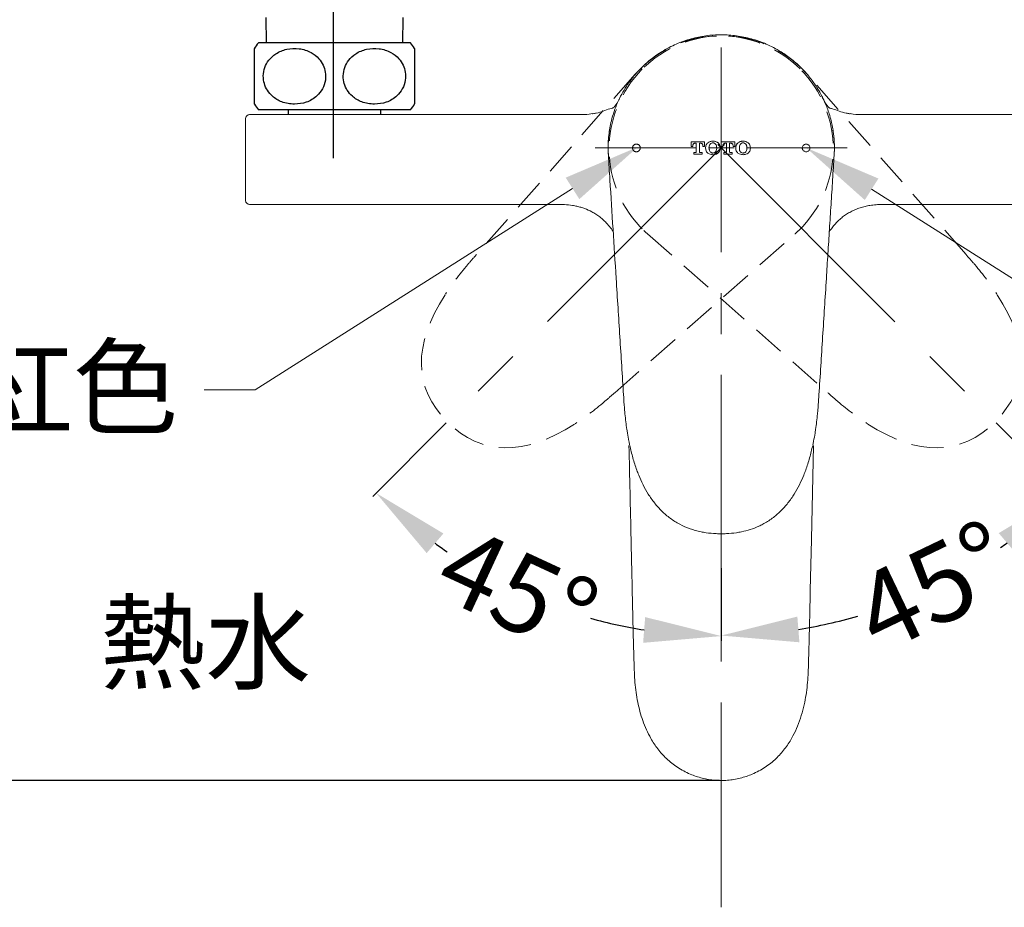
# Model space of a CAD drawing. Units: millimetres. Extents: x 0 to 1311, y 0 to 711.
# Drawn here: x 29 to 67, y 210 to 244 of the extents above; entities that cross this region are included whole.
import ezdxf
from ezdxf import colors
from ezdxf.entities.mleader import LeaderData, LeaderLine
from ezdxf.math import Vec2, Vec3

# ---------------------------------------------------------------- set-up
doc = ezdxf.new("R2010")
doc.units = ezdxf.units.MM
doc.header["$PDMODE"] = 3
for name, pattern in [('CENTER', [50.8, 31.75, -6.35, 6.35, -6.35]), ('CENTERX2', [20.32, 12.7, -2.54, 2.54, -2.54]), ('HIDDEN', [0.375, 0.25, -0.125])]:
    doc.linetypes.add(name, pattern=pattern)
for name, color, linetype, lineweight in [('アノテーション', 250, 'Continuous', 20), ('中心線', 2, 'CENTER', 9), ('標註線', 3, 'Continuous', 15), ('繪圖線', 7, 'Continuous', 20)]:
    doc.layers.add(name, color=color, linetype=linetype, lineweight=lineweight)
doc.styles.get("Standard").update_dxf_attribs({"font": 'Microsoft JhengHei.ttf'})
doc.dimstyles.get("Standard").update_dxf_attribs({"dimtxt": 3, "dimasz": 3, "dimexe": 0.18, "dimexo": 0.0625, "dimgap": 0.09, "dimtad": 0, "dimtoh": 1, "dimdec": 0, "dimlfac": 5, "dimzin": 0, "dimdsep": 46, "dimtxsty": 'Standard', "dimcen": 1, "dimclrd": 256, "dimclre": 256, "dimclrt": 2, "dimadec": 0, "dimazin": 0, "dimtfac": 1, "dimtdec": 0, "dimtofl": 0, "dimtmove": 0, "dimatfit": 3, "dimfxl": 0, "dimtolj": 1, "dimtzin": 0, "dimarcsym": 0})

# ---------------------------------------------------------------- blocks, each defined once
blk = doc.blocks.new('*D57')
at = {"layer": 'Defpoints', "color": 0}
for p in [(56.272, 244.028), (56.272, 239.141), (45.652, 228.522), (56.272, 222.909), (51.374, 220.861)]:
    blk.add_point(p, dxfattribs=at)
at = {"layer": '標註線', "lineweight": -2}
for p, q in [((45.608, 228.478), (42.763, 225.632)), ((56.272, 222.847), (56.272, 220.037))]:
    blk.add_line(p, q, dxfattribs=at)
for start, end in [(234.0922, 235.8147), (254.4724, 260.9078)]:
    blk.add_arc((56.272, 239.141), 18.925, start, end, dxfattribs=at)
at = {"layer": '標註線'}
for points in [[(44.848, 223.433), (45.497, 224.194), (42.89, 225.76)], [(53.321, 220.953), (53.242, 219.956), (56.272, 220.217)]]:
    blk.add_solid(points, dxfattribs=at)
at = {"layer": '標註線', "color": 2, "insert": (46.256, 224.605), "char_height": 3, "attachment_point": 1, "rotation": 335.1435}
blk.add_mtext('\\A1;45°', dxfattribs=at)
blk = doc.blocks.new('*D58')
at = {"layer": 'Defpoints', "color": 0}
for p in [(56.272, 244.028), (56.272, 239.141), (66.891, 228.522), (56.272, 222.909), (61.165, 220.881)]:
    blk.add_point(p, dxfattribs=at)
at = {"layer": '標註線', "lineweight": -2}
for p, q in [((66.935, 228.478), (69.767, 225.647)), ((56.272, 222.847), (56.272, 220.057))]:
    blk.add_line(p, q, dxfattribs=at)
for start, end in [(304.9606, 305.8981), (279.1019, 286.2829)]:
    blk.add_arc((56.272, 239.141), 18.905, start, end, dxfattribs=at)
at = {"layer": '標註線'}
for points in [[(67.032, 224.208), (67.681, 223.447), (69.639, 225.774)], [(59.302, 219.976), (59.223, 220.973), (56.272, 220.237)]]:
    blk.add_solid(points, dxfattribs=at)
at = {"layer": '標註線', "color": 2, "insert": (61.102, 222.183), "char_height": 3, "attachment_point": 1, "rotation": 25.6217}
blk.add_mtext('\\A1;45°', dxfattribs=at)
blk = doc.blocks.new('*D61')
at = {"layer": 'Defpoints', "color": 0}
for p in [(24.003, 253.558), (28.778, 253.558), (56.272, 214.616)]:
    blk.add_point(p, dxfattribs=at)
at = {"layer": '標註線', "lineweight": -2}
for p, q in [((28.715, 253.558), (23.823, 253.558)), ((24.003, 250.558), (24.003, 237.306)), ((24.003, 217.616), (24.003, 230.868)), ((56.209, 214.616), (23.823, 214.616))]:
    blk.add_line(p, q, dxfattribs=at)
at = {"layer": '標註線'}
for points in [[(23.503, 250.558), (24.503, 250.558), (24.003, 253.558)], [(23.503, 217.616), (24.503, 217.616), (24.003, 214.616)]]:
    blk.add_solid(points, dxfattribs=at)
at = {"layer": '標註線', "color": 2, "insert": (24.003, 234.087), "char_height": 3, "attachment_point": 5, "rotation": 90}
blk.add_mtext('\\A1;195', dxfattribs=at)
blk = doc.blocks.new('*D70')
at = {"layer": 'Defpoints', "color": 0}
for p in [(71.237, 261.051), (41.237, 238.678), (71.237, 238.678)]:
    blk.add_point(p, dxfattribs=at)
at = {"layer": '標註線', "lineweight": -2}
for p, q in [((41.237, 238.74), (41.237, 261.231)), ((71.237, 238.74), (71.237, 261.231)), ((44.237, 261.051), (52.962, 261.051)), ((68.237, 261.051), (59.512, 261.051))]:
    blk.add_line(p, q, dxfattribs=at)
at = {"layer": '標註線'}
for points in [[(44.237, 261.551), (44.237, 260.551), (41.237, 261.051)], [(68.237, 261.551), (68.237, 260.551), (71.237, 261.051)]]:
    blk.add_solid(points, dxfattribs=at)
at = {"layer": '標註線', "color": 2, "insert": (56.237, 261.051), "char_height": 3, "attachment_point": 5}
blk.add_mtext('\\A1;150', dxfattribs=at)

msp = doc.modelspace()

# ---------------------------------------------------------------- linework, layer by layer
for p, q in [((38.61, 244.198), (38.62, 243.218)), ((43.93, 243.218), (43.94, 244.198)), ((44.222, 243.218), (38.322, 243.218)), ((44.222, 240.618), (38.322, 240.618)), ((39.472, 240.618), (39.472, 240.438)), ((43.072, 240.438), (43.072, 240.618))]:
    msp.add_line(p, q)
at = {"color": 0, "linetype": 'Continuous', "lineweight": 0}
for p, q in [((37.824, 240.278), (37.824, 237.107)), ((37.983, 240.438), (40.815, 240.438)), ((40.815, 240.438), (50.668, 240.438)), ((50.668, 240.438), (50.747, 240.438)), ((61.876, 240.438), (61.796, 240.438)), ((71.728, 240.438), (61.876, 240.438)), ((51.884, 239.141), (51.884, 239.141)), ((51.885, 239.063), (51.885, 239.061)), ((55.103, 239.382), (55.103, 239.202)), ((55.103, 239.202), (55.168, 239.202)), ((55.168, 239.202), (55.168, 239.221)), ((55.25, 239.322), (55.305, 239.322)), ((55.305, 239.322), (55.305, 238.992)), ((55.426, 238.992), (55.426, 239.322)), ((55.426, 239.322), (55.481, 239.322)), ((55.563, 239.221), (55.563, 239.202)), ((55.563, 239.202), (55.627, 239.202)), ((55.627, 239.202), (55.627, 239.382)), ((55.667, 239.155), (55.667, 239.127)), ((55.805, 239.147), (55.805, 239.135)), ((56.095, 239.135), (56.095, 239.147)), ((56.232, 239.127), (56.232, 239.155)), ((56.795, 239.382), (56.272, 239.382)), ((56.272, 239.202), (56.336, 239.202)), ((56.336, 239.202), (56.336, 239.221)), ((56.418, 239.322), (56.473, 239.322)), ((56.473, 239.322), (56.473, 238.992)), ((56.594, 238.992), (56.594, 239.322)), ((56.594, 239.322), (56.649, 239.322)), ((56.731, 239.221), (56.731, 239.202)), ((56.731, 239.202), (56.795, 239.202)), ((56.795, 239.202), (56.795, 239.382)), ((56.836, 239.155), (56.836, 239.127)), ((56.973, 239.147), (56.973, 239.135)), ((57.263, 239.135), (57.263, 239.147)), ((57.4, 239.127), (57.4, 239.155)), ((60.659, 239.141), (60.659, 239.141)), ((60.659, 239.063), (60.659, 239.061)), ((55.272, 238.96), (55.204, 238.96)), ((55.204, 238.96), (55.204, 238.899)), ((55.204, 238.899), (55.526, 238.899)), ((55.526, 238.96), (55.458, 238.96)), ((55.526, 238.899), (55.526, 238.96)), ((56.441, 238.96), (56.372, 238.96)), ((56.372, 238.96), (56.372, 238.899)), ((56.372, 238.899), (56.695, 238.899)), ((56.695, 238.96), (56.626, 238.96)), ((56.695, 238.899), (56.695, 238.96)), ((37.983, 236.948), (40.815, 236.948)), ((40.815, 236.948), (50.026, 236.948)), ((50.026, 236.948), (50.036, 236.948)), ((62.518, 236.948), (62.507, 236.948)), ((71.728, 236.948), (62.518, 236.948)), ((59.796, 225.177), (59.849, 227.606)), ((59.795, 225.184), (59.768, 223.97)), ((59.726, 221.99), (59.769, 223.964)), ((52.889, 219.197), (52.889, 219.194)), ((59.655, 219.197), (59.655, 219.194))]:
    msp.add_line(p, q, dxfattribs=at)
for centre, start, end in [((39.975, 241.918), 141.8126, 149.4926), ((42.569, 241.918), 30.9891, 38.1874), ((39.975, 241.918), 210.9891, 218.1874), ((42.569, 241.918), 321.8126, 329.4926)]:
    msp.add_arc(centre, 2.103, start, end)
for centre, radius, start, end in [((37.983, 240.278), 0.16, 90, 180), ((56.272, 239.141), 4.388, 168.937, 183.689), ((56.272, 239.141), 4.388, 355.787, 9.0723), ((37.983, 237.107), 0.16, 180, 270)]:
    msp.add_arc(centre, radius, start, end, dxfattribs=at)
for points, knots in [([(56.272, 243.529), (56.125, 243.525), (55.831, 243.516), (55.441, 243.455), (55.102, 243.374), (54.812, 243.283), (54.528, 243.172), (54.24, 243.035), (53.951, 242.871), (53.665, 242.676), (53.392, 242.458), (53.116, 242.198), (52.846, 241.894), (52.605, 241.562), (52.406, 241.228), (52.245, 240.898), (52.111, 240.551), (52.015, 240.221), (51.95, 239.914), (51.909, 239.634), (51.885, 239.349), (51.885, 239.158), (51.885, 239.063)], [0, 0, 0, 0, 0.062916, 0.126473, 0.169573, 0.212878, 0.256816, 0.30097, 0.35002, 0.399373, 0.449672, 0.500297, 0.56214, 0.624593, 0.67665, 0.729068, 0.782627, 0.836579, 0.877005, 0.917599, 0.958712, 1, 1, 1, 1]), ([(56.272, 243.529), (56.372, 243.527), (56.57, 243.523), (56.862, 243.492), (57.152, 243.443), (57.442, 243.374), (57.732, 243.283), (58.016, 243.171), (58.304, 243.035), (58.643, 242.842), (58.95, 242.625), (59.216, 242.398), (59.447, 242.176), (59.698, 241.894), (59.921, 241.586), (60.123, 241.254), (60.302, 240.897), (60.443, 240.521), (60.555, 240.122), (60.628, 239.727), (60.66, 239.348), (60.659, 239.134), (60.659, 239.063)], [0, 0, 0, 0, 0.0432848, 0.0848046, 0.1265066, 0.1696088, 0.2131265, 0.2568542, 0.3010095, 0.3500619, 0.4245222, 0.4623563, 0.5003283, 0.5622499, 0.6246283, 0.6636805, 0.7293394, 0.7961417, 0.8366101, 0.9076603, 0.9690914, 1, 1, 1, 1]), ([(52.315, 241.036), (52.31, 241.025), (52.296, 240.997), (52.258, 240.909), (52.18, 240.809), (52.119, 240.724), (52.045, 240.672), (51.896, 240.652), (51.712, 240.558), (51.477, 240.499), (51.334, 240.471), (51.283, 240.466), (51.276, 240.465)], [0, 0, 0, 0, 0.089746, 0.243964, 0.37323, 0.486997, 0.511818, 0.579901, 0.753999, 0.914933, 0.988048, 1, 1, 1, 1]), ([(61.267, 240.465), (61.26, 240.466), (61.21, 240.471), (61.066, 240.499), (60.833, 240.56), (60.652, 240.642), (60.529, 240.671), (60.482, 240.682), (60.426, 240.725), (60.364, 240.809), (60.285, 240.911), (60.224, 241.05), (60.171, 241.153), (60.16, 241.174), (60.155, 241.183)], [0, 0, 0, 0, 0.007647, 0.054422, 0.15738, 0.268759, 0.297654, 0.312337, 0.328217, 0.401, 0.483697, 0.582359, 0.816529, 1, 1, 1, 1]), ([(51.275, 240.474), (51.235, 240.466), (51.061, 240.43), (50.884, 240.434), (50.747, 240.438)], [0, 0, 0, 0, 0.231436, 1, 1, 1, 1]), ([(61.269, 240.474), (61.309, 240.466), (61.482, 240.43), (61.66, 240.434), (61.796, 240.438)], [0, 0, 0, 0, 0.231436, 1, 1, 1, 1]), ([(51.885, 239.061), (51.886, 239.028), (51.887, 238.962), (51.891, 238.897), (51.893, 238.864)], [0, 0, 0, 0, 0.499873, 1, 1, 1, 1]), ([(53.129, 239.119), (53.13, 239.127), (53.131, 239.144), (53.129, 239.169), (53.122, 239.193), (53.112, 239.216), (53.098, 239.236), (53.08, 239.254), (53.06, 239.27), (53.037, 239.281), (53.012, 239.289), (52.987, 239.292), (52.961, 239.29), (52.935, 239.285), (52.911, 239.275), (52.89, 239.261), (52.871, 239.244), (52.855, 239.224), (52.843, 239.201), (52.835, 239.178), (52.831, 239.153), (52.831, 239.134), (52.833, 239.121), (52.834, 239.115), (52.834, 239.113)], [0, 0, 0, 0, 0.0469944, 0.09537, 0.1423583, 0.1906742, 0.2383316, 0.2873192, 0.3359098, 0.3858738, 0.4350937, 0.4857349, 0.5350206, 0.5857665, 0.6344688, 0.6846436, 0.7322998, 0.7814016, 0.8279922, 0.875969, 0.921982, 0.9693196, 0.9846367, 1, 1, 1, 1]), ([(53.129, 239.119), (53.127, 239.111), (53.124, 239.095), (53.114, 239.072), (53.101, 239.051), (53.085, 239.033), (53.065, 239.017), (53.044, 239.005), (53.021, 238.996), (52.996, 238.992), (52.971, 238.992), (52.946, 238.995), (52.922, 239.003), (52.899, 239.015), (52.879, 239.031), (52.861, 239.051), (52.847, 239.073), (52.84, 239.091), (52.836, 239.105), (52.835, 239.11), (52.834, 239.113)], [0, 0, 0, 0, 0.057463, 0.11659, 0.174055, 0.233186, 0.290702, 0.349844, 0.408155, 0.468084, 0.527731, 0.589033, 0.650033, 0.71276, 0.774437, 0.837926, 0.899116, 0.962165, 0.981056, 1, 1, 1, 1]), ([(55.627, 239.382), (55.583, 239.382), (55.496, 239.382), (55.365, 239.382), (55.234, 239.382), (55.147, 239.382), (55.103, 239.382)], [0, 0, 0, 0, 0.249988, 0.499981, 0.749987, 1, 1, 1, 1]), ([(55.168, 239.221), (55.169, 239.236), (55.17, 239.26), (55.187, 239.291), (55.209, 239.311), (55.232, 239.321), (55.245, 239.322), (55.25, 239.322)], [0, 0, 0, 0, 0.2932764, 0.5035698, 0.7147474, 0.9100063, 1, 1, 1, 1]), ([(55.481, 239.322), (55.485, 239.322), (55.493, 239.321), (55.505, 239.318), (55.517, 239.312), (55.528, 239.305), (55.538, 239.296), (55.547, 239.285), (55.553, 239.272), (55.559, 239.257), (55.562, 239.24), (55.563, 239.228), (55.563, 239.221)], [0, 0, 0, 0, 0.08595, 0.174944, 0.260662, 0.348344, 0.444293, 0.542952, 0.640624, 0.740515, 0.868891, 1, 1, 1, 1]), ([(55.752, 239.339), (55.739, 239.325), (55.706, 239.293), (55.674, 239.229), (55.669, 239.179), (55.667, 239.155)], [0, 0, 0, 0, 0.272554, 0.659962, 1, 1, 1, 1]), ([(55.667, 239.127), (55.669, 239.108), (55.672, 239.062), (55.7, 238.996), (55.736, 238.96), (55.752, 238.944)], [0, 0, 0, 0, 0.270946, 0.660791, 1, 1, 1, 1]), ([(55.95, 239.403), (55.931, 239.402), (55.893, 239.4), (55.824, 239.385), (55.781, 239.357), (55.752, 239.339)], [0, 0, 0, 0, 0.271885, 0.528897, 1, 1, 1, 1]), ([(55.845, 239.291), (55.836, 239.276), (55.811, 239.238), (55.805, 239.186), (55.805, 239.153), (55.805, 239.147)], [0, 0, 0, 0, 0.350947, 0.887291, 1, 1, 1, 1]), ([(55.805, 239.135), (55.805, 239.118), (55.807, 239.088), (55.817, 239.038), (55.834, 239.009), (55.845, 238.992)], [0, 0, 0, 0, 0.342562, 0.593972, 1, 1, 1, 1]), ([(55.95, 239.338), (55.938, 239.338), (55.912, 239.336), (55.874, 239.32), (55.854, 239.3), (55.845, 239.291)], [0, 0, 0, 0, 0.29337, 0.673112, 1, 1, 1, 1]), ([(56.147, 239.339), (56.14, 239.344), (56.125, 239.356), (56.094, 239.374), (56.054, 239.389), (56.004, 239.401), (55.969, 239.402), (55.95, 239.403)], [0, 0, 0, 0, 0.1347, 0.271318, 0.499718, 0.734272, 1, 1, 1, 1]), ([(56.054, 239.291), (56.044, 239.301), (56.022, 239.322), (55.984, 239.337), (55.959, 239.338), (55.95, 239.338)], [0, 0, 0, 0, 0.381646, 0.763836, 1, 1, 1, 1]), ([(56.095, 239.147), (56.094, 239.165), (56.093, 239.195), (56.083, 239.245), (56.065, 239.273), (56.054, 239.291)], [0, 0, 0, 0, 0.348744, 0.600583, 1, 1, 1, 1]), ([(56.054, 238.992), (56.064, 239.007), (56.088, 239.045), (56.094, 239.097), (56.095, 239.129), (56.095, 239.135)], [0, 0, 0, 0, 0.352113, 0.8919218, 1, 1, 1, 1]), ([(56.232, 239.155), (56.231, 239.165), (56.231, 239.183), (56.225, 239.215), (56.213, 239.25), (56.195, 239.285), (56.173, 239.315), (56.156, 239.331), (56.147, 239.339)], [0, 0, 0, 0, 0.135305, 0.272458, 0.46575, 0.664645, 0.830526, 1, 1, 1, 1]), ([(56.147, 238.944), (56.154, 238.95), (56.168, 238.963), (56.188, 238.988), (56.208, 239.02), (56.222, 239.056), (56.23, 239.092), (56.231, 239.115), (56.232, 239.127)], [0, 0, 0, 0, 0.134798, 0.271553, 0.465939, 0.665964, 0.831254, 1, 1, 1, 1]), ([(56.336, 239.221), (56.336, 239.228), (56.337, 239.242), (56.342, 239.266), (56.353, 239.286), (56.366, 239.301), (56.382, 239.313), (56.4, 239.321), (56.414, 239.322), (56.418, 239.322)], [0, 0, 0, 0, 0.144817, 0.293163, 0.504032, 0.608574, 0.716685, 0.912291, 1, 1, 1, 1]), ([(56.649, 239.322), (56.657, 239.321), (56.674, 239.319), (56.697, 239.306), (56.716, 239.285), (56.729, 239.256), (56.73, 239.234), (56.731, 239.221)], [0, 0, 0, 0, 0.1746113, 0.3479805, 0.540625, 0.736277, 1, 1, 1, 1]), ([(56.921, 239.339), (56.914, 239.332), (56.899, 239.32), (56.879, 239.294), (56.86, 239.263), (56.846, 239.227), (56.837, 239.19), (56.836, 239.167), (56.836, 239.155)], [0, 0, 0, 0, 0.135144, 0.272281, 0.46482, 0.662939, 0.829702, 1, 1, 1, 1]), ([(56.836, 239.127), (56.837, 239.108), (56.841, 239.062), (56.868, 238.996), (56.904, 238.96), (56.921, 238.944)], [0, 0, 0, 0, 0.271654, 0.662745, 1, 1, 1, 1]), ([(57.118, 239.403), (57.108, 239.403), (57.089, 239.402), (57.061, 239.399), (57.034, 239.394), (57.001, 239.385), (56.961, 239.369), (56.934, 239.349), (56.921, 239.339)], [0, 0, 0, 0, 0.135035, 0.27082, 0.398943, 0.527923, 0.759741, 1, 1, 1, 1]), ([(57.014, 239.291), (57.004, 239.276), (56.98, 239.238), (56.974, 239.186), (56.973, 239.153), (56.973, 239.147)], [0, 0, 0, 0, 0.348788, 0.881694, 1, 1, 1, 1]), ([(56.973, 239.135), (56.974, 239.118), (56.975, 239.088), (56.985, 239.042), (56.999, 239.011), (57.012, 238.995), (57.014, 238.992)], [0, 0, 0, 0, 0.340709, 0.591081, 0.933193, 1, 1, 1, 1]), ([(57.118, 239.338), (57.107, 239.338), (57.08, 239.336), (57.042, 239.32), (57.023, 239.3), (57.014, 239.291)], [0, 0, 0, 0, 0.293817, 0.675954, 1, 1, 1, 1]), ([(57.315, 239.339), (57.3, 239.35), (57.258, 239.38), (57.188, 239.4), (57.137, 239.402), (57.118, 239.403)], [0, 0, 0, 0, 0.272472, 0.73126, 1, 1, 1, 1]), ([(57.223, 239.291), (57.212, 239.301), (57.19, 239.322), (57.152, 239.336), (57.128, 239.338), (57.118, 239.338)], [0, 0, 0, 0, 0.378805, 0.758082, 1, 1, 1, 1]), ([(57.263, 239.147), (57.263, 239.156), (57.263, 239.174), (57.26, 239.197), (57.256, 239.218), (57.25, 239.24), (57.241, 239.265), (57.229, 239.282), (57.223, 239.291)], [0, 0, 0, 0, 0.1728073, 0.3465153, 0.4713845, 0.5969633, 0.7949854, 1, 1, 1, 1]), ([(57.223, 238.992), (57.232, 239.007), (57.256, 239.045), (57.262, 239.096), (57.263, 239.129), (57.263, 239.135)], [0, 0, 0, 0, 0.349747, 0.884772, 1, 1, 1, 1]), ([(57.4, 239.155), (57.398, 239.174), (57.395, 239.22), (57.367, 239.286), (57.332, 239.322), (57.315, 239.339)], [0, 0, 0, 0, 0.273009, 0.663502, 1, 1, 1, 1]), ([(57.315, 238.944), (57.329, 238.957), (57.362, 238.989), (57.393, 239.053), (57.398, 239.104), (57.4, 239.127)], [0, 0, 0, 0, 0.2713223, 0.6673374, 1, 1, 1, 1]), ([(59.709, 239.113), (59.711, 239.129), (59.714, 239.162), (59.698, 239.21), (59.669, 239.25), (59.628, 239.279), (59.58, 239.293), (59.528, 239.29), (59.481, 239.27), (59.442, 239.235), (59.418, 239.189), (59.411, 239.148), (59.414, 239.125), (59.415, 239.119)], [0, 0, 0, 0, 0.0939458, 0.1879292, 0.2812252, 0.3751322, 0.4708732, 0.5688018, 0.6683864, 0.7684822, 0.8677907, 0.9653536, 1, 1, 1, 1]), ([(59.709, 239.113), (59.704, 239.096), (59.695, 239.064), (59.661, 239.025), (59.617, 238.999), (59.565, 238.989), (59.513, 238.997), (59.468, 239.022), (59.434, 239.06), (59.419, 239.095), (59.415, 239.115), (59.415, 239.119)], [0, 0, 0, 0, 0.120856, 0.241613, 0.364796, 0.489861, 0.614434, 0.736533, 0.85563, 0.972629, 1, 1, 1, 1]), ([(60.659, 239.061), (60.658, 239.028), (60.656, 238.962), (60.653, 238.897), (60.651, 238.864)], [0, 0, 0, 0, 0.499873, 1, 1, 1, 1]), ([(51.893, 238.864), (51.913, 238.544), (51.974, 237.584), (52.075, 235.988), (52.204, 233.957), (52.34, 231.811), (52.435, 230.316), (52.482, 229.568)], [0, 0, 0, 0, 0.10196, 0.305907, 0.510123, 0.754831, 1, 1, 1, 1]), ([(55.305, 238.992), (55.304, 238.988), (55.304, 238.981), (55.298, 238.971), (55.29, 238.964), (55.281, 238.96), (55.275, 238.96), (55.272, 238.96)], [0, 0, 0, 0, 0.215071, 0.430143, 0.646215, 0.863094, 1, 1, 1, 1]), ([(55.458, 238.96), (55.456, 238.96), (55.453, 238.96), (55.447, 238.961), (55.442, 238.964), (55.438, 238.967), (55.434, 238.97), (55.431, 238.975), (55.428, 238.979), (55.427, 238.984), (55.426, 238.988), (55.426, 238.991), (55.426, 238.992)], [0, 0, 0, 0, 0.104435, 0.211909, 0.316345, 0.423765, 0.529219, 0.637609, 0.745087, 0.855734, 0.927409, 1, 1, 1, 1]), ([(55.752, 238.944), (55.768, 238.932), (55.81, 238.902), (55.88, 238.883), (55.931, 238.881), (55.95, 238.88)], [0, 0, 0, 0, 0.273, 0.735588, 1, 1, 1, 1]), ([(55.845, 238.992), (55.856, 238.981), (55.877, 238.961), (55.915, 238.946), (55.94, 238.944), (55.95, 238.944)], [0, 0, 0, 0, 0.372949, 0.746155, 1, 1, 1, 1]), ([(55.95, 238.944), (55.961, 238.945), (55.988, 238.946), (56.025, 238.963), (56.045, 238.983), (56.054, 238.992)], [0, 0, 0, 0, 0.289079, 0.666325, 1, 1, 1, 1]), ([(55.95, 238.88), (55.969, 238.881), (56.006, 238.882), (56.059, 238.895), (56.098, 238.911), (56.127, 238.928), (56.141, 238.938), (56.147, 238.944)], [0, 0, 0, 0, 0.269959, 0.528045, 0.759773, 0.87925, 1, 1, 1, 1]), ([(56.473, 238.992), (56.473, 238.988), (56.472, 238.981), (56.466, 238.971), (56.458, 238.964), (56.449, 238.96), (56.443, 238.96), (56.441, 238.96)], [0, 0, 0, 0, 0.215038, 0.4301, 0.645567, 0.861697, 1, 1, 1, 1]), ([(56.626, 238.96), (56.623, 238.96), (56.615, 238.961), (56.606, 238.966), (56.599, 238.974), (56.595, 238.983), (56.594, 238.989), (56.594, 238.992)], [0, 0, 0, 0, 0.211378, 0.422746, 0.635662, 0.85269, 1, 1, 1, 1]), ([(56.921, 238.944), (56.936, 238.932), (56.978, 238.902), (57.048, 238.883), (57.099, 238.881), (57.118, 238.88)], [0, 0, 0, 0, 0.273033, 0.735567, 1, 1, 1, 1]), ([(57.014, 238.992), (57.024, 238.981), (57.045, 238.961), (57.083, 238.946), (57.108, 238.944), (57.118, 238.944)], [0, 0, 0, 0, 0.373434, 0.74712, 1, 1, 1, 1]), ([(57.118, 238.944), (57.13, 238.945), (57.156, 238.946), (57.193, 238.963), (57.213, 238.983), (57.223, 238.992)], [0, 0, 0, 0, 0.288057, 0.665709, 1, 1, 1, 1]), ([(57.118, 238.88), (57.137, 238.881), (57.174, 238.882), (57.244, 238.897), (57.287, 238.926), (57.315, 238.944)], [0, 0, 0, 0, 0.270995, 0.530222, 1, 1, 1, 1]), ([(60.651, 238.864), (60.63, 238.544), (60.59, 237.904), (60.529, 236.946), (60.468, 235.99), (60.408, 235.036), (60.344, 234.022), (60.276, 232.948), (60.204, 231.816), (60.132, 230.689), (60.085, 229.942), (60.061, 229.568)], [0, 0, 0, 0, 0.101955, 0.203912, 0.305902, 0.407992, 0.510117, 0.632443, 0.754828, 0.877385, 1, 1, 1, 1]), ([(50.036, 236.948), (50.09, 236.947), (50.247, 236.945), (50.459, 236.923), (50.669, 236.883), (50.825, 236.842), (51.021, 236.777), (51.218, 236.689), (51.413, 236.574), (51.566, 236.465), (51.711, 236.342), (51.834, 236.218), (51.961, 236.072), (52.034, 235.965), (52.081, 235.896)], [0, 0, 0, 0, 0.067008, 0.195425, 0.266281, 0.332632, 0.396931, 0.523961, 0.601198, 0.679001, 0.758568, 0.838726, 0.895566, 1, 1, 1, 1]), ([(62.507, 236.948), (62.429, 236.946), (62.273, 236.943), (62.052, 236.917), (61.848, 236.877), (61.658, 236.824), (61.472, 236.755), (61.296, 236.671), (61.131, 236.574), (60.977, 236.465), (60.832, 236.342), (60.694, 236.202), (60.569, 236.054), (60.497, 235.947), (60.463, 235.897)], [0, 0, 0, 0, 0.097444, 0.195484, 0.276288, 0.357576, 0.44053, 0.524127, 0.601379, 0.679198, 0.758781, 0.838956, 0.923613, 1, 1, 1, 1]), ([(52.482, 229.568), (52.49, 229.445), (52.502, 229.259), (52.521, 229.012), (52.542, 228.788), (52.57, 228.526), (52.604, 228.276), (52.644, 228.027), (52.679, 227.828), (52.71, 227.68), (52.72, 227.631)], [0, 0, 0, 0, 0.18953, 0.284311, 0.379108, 0.534059, 0.689107, 0.76679, 0.922233, 1, 1, 1, 1]), ([(60.061, 229.568), (60.053, 229.445), (60.042, 229.259), (60.022, 229.012), (60.002, 228.788), (59.973, 228.526), (59.939, 228.276), (59.9, 228.027), (59.865, 227.828), (59.834, 227.68), (59.823, 227.631)], [0, 0, 0, 0, 0.18953, 0.284311, 0.379108, 0.534059, 0.689107, 0.76679, 0.922241, 1, 1, 1, 1]), ([(52.694, 227.605), (52.721, 226.394), (52.752, 224.985), (52.794, 223.113), (52.809, 222.453), (52.819, 221.99)], [0, 0, 0, 0, 0.647293, 0.752394, 1, 1, 1, 1]), ([(52.725, 227.608), (52.743, 227.527), (52.78, 227.366), (52.844, 227.126), (52.915, 226.887), (52.991, 226.665), (53.094, 226.396), (53.235, 226.082), (53.403, 225.78), (53.556, 225.546), (53.684, 225.375), (53.821, 225.212), (53.968, 225.058), (54.177, 224.866), (54.41, 224.694), (54.723, 224.513), (54.992, 224.396), (55.271, 224.309), (55.479, 224.259), (55.746, 224.212), (56.008, 224.187), (56.206, 224.184), (56.272, 224.183)], [0, 0, 0, 0, 0.046787, 0.093615, 0.140582, 0.187607, 0.226209, 0.303545, 0.381136, 0.420701, 0.460602, 0.500638, 0.53969, 0.57909, 0.658431, 0.698746, 0.777636, 0.817558, 0.857919, 0.89328, 0.96432, 1, 1, 1, 1]), ([(59.818, 227.608), (59.8, 227.527), (59.764, 227.366), (59.7, 227.126), (59.628, 226.887), (59.552, 226.665), (59.449, 226.396), (59.309, 226.082), (59.141, 225.78), (58.987, 225.546), (58.86, 225.375), (58.723, 225.212), (58.527, 225.006), (58.31, 224.821), (58.071, 224.658), (57.895, 224.556), (57.672, 224.447), (57.399, 224.342), (57.108, 224.267), (56.798, 224.212), (56.535, 224.187), (56.338, 224.184), (56.272, 224.183)], [0, 0, 0, 0, 0.046787, 0.093613, 0.140579, 0.187603, 0.226204, 0.30354, 0.381128, 0.420693, 0.460593, 0.500628, 0.53968, 0.618551, 0.658423, 0.698737, 0.730355, 0.793915, 0.857922, 0.893282, 0.96432, 1, 1, 1, 1]), ([(53.881, 225.149), (53.881, 225.149), (53.88, 225.15), (53.877, 225.154), (53.849, 225.184), (53.821, 225.213), (53.798, 225.241), (53.797, 225.241)], [0, 0, 0, 0, 0.003765, 0.033562, 0.117602, 0.990564, 1, 1, 1, 1]), ([(52.819, 221.99), (52.824, 221.745), (52.834, 221.28), (52.851, 220.582), (52.869, 219.896), (52.882, 219.43), (52.889, 219.197)], [0, 0, 0, 0, 0.262563, 0.499832, 0.749916, 1, 1, 1, 1]), ([(59.725, 221.99), (59.72, 221.745), (59.71, 221.28), (59.693, 220.582), (59.675, 219.896), (59.662, 219.43), (59.655, 219.197)], [0, 0, 0, 0, 0.262563, 0.499832, 0.749916, 1, 1, 1, 1]), ([(52.889, 219.194), (52.897, 218.936), (52.912, 218.419), (53.018, 217.661), (53.213, 216.927), (53.484, 216.319), (53.806, 215.832), (54.148, 215.449), (54.569, 215.114), (55.041, 214.861), (55.535, 214.697), (55.943, 214.625), (56.192, 214.618), (56.272, 214.616)], [0, 0, 0, 0, 0.121231, 0.243209, 0.358997, 0.477513, 0.554387, 0.632876, 0.718078, 0.806085, 0.883229, 0.962324, 1, 1, 1, 1]), ([(59.655, 219.194), (59.651, 219.065), (59.644, 218.807), (59.621, 218.421), (59.577, 218.035), (59.522, 217.708), (59.447, 217.372), (59.351, 217.029), (59.199, 216.629), (59.035, 216.3), (58.875, 216.04), (58.732, 215.839), (58.572, 215.647), (58.393, 215.463), (58.193, 215.288), (57.971, 215.127), (57.732, 214.984), (57.414, 214.832), (57.088, 214.722), (56.763, 214.655), (56.516, 214.622), (56.352, 214.618), (56.272, 214.616)], [0, 0, 0, 0, 0.060569, 0.121174, 0.182058, 0.24313, 0.276716, 0.343812, 0.410675, 0.477474, 0.515922, 0.55455, 0.593484, 0.632851, 0.675304, 0.718086, 0.761926, 0.806134, 0.883479, 0.922662, 0.962346, 1, 1, 1, 1])]:
    msp.add_open_spline(points, degree=3, knots=knots, dxfattribs=at)
for points, knots in [([(38.172, 240.835), (38.172, 240.85), (38.172, 240.871), (38.172, 241.008), (38.172, 241.17), (38.172, 241.417), (38.172, 241.745), (38.172, 242.074), (38.172, 242.364), (38.172, 242.639), (38.172, 242.876), (38.172, 243.005), (38.172, 242.986), (38.172, 242.98)], [0, 0, 0, 0, 0.137389, 0.205577, 0.276097, 0.368239, 0.460947, 0.541093, 0.615727, 0.694429, 0.804785, 0.946042, 1, 1, 1, 1]), ([(39.722, 240.835), (39.877, 240.849), (40.112, 240.871), (40.401, 241.009), (40.622, 241.171), (40.82, 241.417), (40.936, 241.745), (40.934, 242.074), (40.842, 242.364), (40.656, 242.638), (40.341, 242.881), (39.904, 243.016), (39.427, 242.996), (39.016, 242.831), (38.726, 242.569), (38.556, 242.266), (38.496, 241.944), (38.539, 241.633), (38.665, 241.36), (38.89, 241.101), (39.25, 240.883), (39.554, 240.852), (39.722, 240.835)], [0, 0, 0, 0, 0.068718, 0.103436, 0.138095, 0.184182, 0.230552, 0.270639, 0.307969, 0.347333, 0.402531, 0.473184, 0.54494, 0.611572, 0.662928, 0.705478, 0.748223, 0.786412, 0.824104, 0.865504, 0.925944, 1, 1, 1, 1]), ([(42.822, 240.835), (42.977, 240.849), (43.212, 240.871), (43.501, 241.009), (43.722, 241.171), (43.92, 241.417), (44.036, 241.745), (44.034, 242.074), (43.942, 242.364), (43.756, 242.638), (43.441, 242.881), (43.004, 243.016), (42.527, 242.996), (42.116, 242.831), (41.826, 242.569), (41.656, 242.266), (41.596, 241.944), (41.639, 241.633), (41.765, 241.36), (41.99, 241.101), (42.35, 240.883), (42.654, 240.852), (42.822, 240.835)], [0, 0, 0, 0, 0.068719, 0.103436, 0.138095, 0.184182, 0.230552, 0.270639, 0.307968, 0.347333, 0.402531, 0.473184, 0.54494, 0.611572, 0.662928, 0.705478, 0.748223, 0.786412, 0.824104, 0.865504, 0.925944, 1, 1, 1, 1]), ([(44.372, 243), (44.372, 242.986), (44.372, 242.965), (44.372, 242.827), (44.372, 242.666), (44.372, 242.418), (44.372, 242.091), (44.372, 241.761), (44.372, 241.472), (44.372, 241.197), (44.372, 240.96), (44.372, 240.831), (44.372, 240.85), (44.372, 240.855)], [0, 0, 0, 0, 0.137389, 0.205577, 0.276097, 0.368239, 0.460947, 0.541093, 0.615727, 0.694429, 0.804785, 0.946042, 1, 1, 1, 1])]:
    msp.add_open_spline(points, degree=3, knots=knots)
at = {"layer": 'アノテーション', "color": 0, "linetype": 'CENTERX2', "lineweight": 0, "ltscale": 2.5}
msp.add_line((56.272, 239.939), (56.272, 238.342), dxfattribs=at)
at = {"layer": 'アノテーション', "color": 0, "lineweight": 0}
for p, q in [((56.272, 239.141), (56.272, 239.64)), ((55.275, 239.141), (51.386, 239.141)), ((56.272, 239.141), (55.773, 239.141)), ((56.272, 239.141), (56.272, 238.643)), ((56.272, 239.141), (56.77, 239.141)), ((57.269, 239.141), (61.158, 239.141))]:
    msp.add_line(p, q, dxfattribs=at)
at = {"layer": 'アノテーション', "color": 3, "linetype": 'CENTER', "lineweight": 0, "ltscale": 0.3}
for q in [(45.652, 228.522), (66.891, 228.522)]:
    msp.add_line((56.272, 239.141), q, dxfattribs=at)
at = {"layer": 'アノテーション', "color": 0, "linetype": 'CENTERX2', "lineweight": 0}
for p in [(56.144, 239.269), (56.4, 239.269)]:
    msp.add_line(p, (56.272, 239.141), dxfattribs=at)
for centre, start, end in [((56.229, 239.099), 136.0463, 138.6289), ((56.314, 239.099), 41.3711, 43.9537)]:
    msp.add_arc(centre, 4.388, start, end, dxfattribs=at)
at = {"layer": '中心線', "lineweight": 0, "ltscale": 0.25}
msp.add_line((56.272, 209.702), (56.272, 247.2), dxfattribs=at)
at = {"layer": '繪圖線', "color": 6, "linetype": 'HIDDEN', "lineweight": 0, "ltscale": 5}
for p, q in [((52.937, 241.999), (46.781, 235.009)), ((65.763, 235.009), (59.607, 241.999)), ((52.14, 229.65), (59.129, 235.806)), ((53.414, 235.806), (60.404, 229.65))]:
    msp.add_line(p, q, dxfattribs=at)
for centre, start, end in [((56.229, 239.099), 45, 136.0275), ((56.314, 239.099), 43.9725, 135), ((56.314, 239.099), 135, 226.0275), ((56.229, 239.099), 313.9725, 45), ((56.314, 239.099), 226.0463, 228.6289), ((56.229, 239.099), 311.3711, 313.9537)]:
    msp.add_arc(centre, 4.388, start, end, dxfattribs=at)
for points in [[(46.781, 235.009), (46.666, 234.879), (46.202, 234.352), (45.82, 233.844), (45.579, 233.471)], [(65.763, 235.009), (65.878, 234.879), (66.341, 234.352), (66.724, 233.844), (66.965, 233.471)], [(52.14, 229.65), (52.009, 229.535), (51.483, 229.072), (50.974, 228.69), (50.602, 228.448)], [(60.404, 229.65), (60.534, 229.535), (61.061, 229.072), (61.57, 228.69), (61.942, 228.448)]]:
    msp.add_open_spline(points, degree=3, knots=[0, 0, 0, 0, 0.05, 0.2020045, 0.2020045, 0.2020045, 0.2020045], dxfattribs=at)
for points in [[(45.566, 233.452), (44.313, 231.505), (44.331, 229.843), (45.652, 228.522)], [(66.977, 233.452), (68.23, 231.505), (68.213, 229.843), (66.891, 228.522)], [(50.582, 228.436), (48.635, 227.183), (46.974, 227.201), (45.652, 228.522)], [(61.962, 228.436), (63.908, 227.183), (65.57, 227.201), (66.891, 228.522)]]:
    msp.add_open_spline(points, degree=3, dxfattribs=at)

# ---------------------------------------------------------------- texts
at = {"layer": '標註線', "color": 1, "insert": (32.175, 221.465), "char_height": 3, "attachment_point": 1}
msp.add_mtext_dynamic_manual_height_columns('熱水', width=49.39299, gutter_width=50, heights=[0], dxfattribs=at)

# ---------------------------------------------------------------- dimensions: what is measured, and where the dimension line sits
at = {"layer": '標註線'}
dim = msp.add_linear_dim(base=(71.237, 261.051), p1=(41.237, 238.678), p2=(71.237, 238.678), dimstyle='Standard', override={"dimarcsym": 1}, dxfattribs=at)
dim.commit()
dim.dimension.update_dxf_attribs({"geometry": '*D70', "text_midpoint": (56.237, 261.051)})
dim = msp.add_linear_dim(base=(24.003, 253.558), p1=(56.272, 214.616), p2=(28.778, 253.558), angle=90, dimstyle='Standard', override={"dimarcsym": 1}, dxfattribs=at)
dim.commit()
dim.dimension.update_dxf_attribs({"geometry": '*D61', "text_midpoint": (24.003, 234.087)})
for base, line1, line2, picture, middle in [((51.374, 220.861), ((45.652, 228.522), (56.272, 239.141)), ((56.272, 222.909), (56.272, 244.028)), '*D57', (48.317, 221.97)), ((61.165, 220.881), ((56.272, 222.909), (56.272, 244.028)), ((66.891, 228.522), (56.272, 239.141)), '*D58', (64.447, 222.096))]:
    dim = msp.add_angular_dim_2l(base=base, line1=line1, line2=line2, dimstyle='Standard', override={"dimarcsym": 1}, dxfattribs=at)
    dim.commit()
    dim.dimension.update_dxf_attribs({"geometry": picture, "text_midpoint": middle, "dimtype": 162})

# ---------------------------------------------------------------- leaders
ml = msp.add_multileader_mtext('Standard', dxfattribs=at)
ml.set_content('{\\C2;紅色}', color=256)
ml.set_leader_properties(color=256, linetype='ByLayer', lineweight=-1)
ml.build(insert=Vec2(0, 0))
ml.multileader.update_dxf_attribs({"dogleg_length": 0.77, "arrow_head_size": 3})
ctx = ml.context
ctx.base_point, ctx.char_height, ctx.arrow_head_size, ctx.landing_gap_size, ctx.plane_origin = Vec3(26.826, 229.768), 3, 3, 1, Vec3(51.961, 235.74)
ctx.text_align_type = 2
notes = []
notes.append((ctx, [(0, (1, 1, 0), (38.195, 229.768), (-1, 0), 1.971, [(0, [(53.038, 239.179)], 0, [])])]))
ctx.mtext.insert, ctx.mtext.alignment, ctx.mtext.flow_direction = Vec3(35.224, 231.368), 3, 5
ml = msp.add_multileader_mtext('Standard', dxfattribs=at)
ml.set_content('{\\C2;藍色}', color=256)
ml.set_leader_properties(color=256, linetype='ByLayer', lineweight=-1)
ml.build(insert=Vec2(0, 0))
ml.multileader.update_dxf_attribs({"dogleg_length": 0.77, "arrow_head_size": 3})
ctx = ml.context
ctx.base_point, ctx.char_height, ctx.arrow_head_size, ctx.landing_gap_size, ctx.plane_origin = Vec3(76.383, 229.734), 3, 3, 1, Vec3(60.646, 235.706)
notes.append((ctx, [(0, (1, 1, 0), (74.412, 229.734), (1, 0), 1.971, [(0, [(59.569, 239.145)], 0, [])])]))
ctx.mtext.insert, ctx.mtext.flow_direction = Vec3(77.383, 231.318), 5
for ctx, leaders in notes:
    for number, flags, end, landing, length, lines in leaders:
        leader = LeaderData()
        leader.index, (leader.has_last_leader_line, leader.has_dogleg_vector, leader.attachment_direction) = number, flags
        leader.last_leader_point, leader.dogleg_vector, leader.dogleg_length = Vec3(end), Vec3(landing), length
        for number, points, colour, breaks in lines:
            line = LeaderLine()
            line.index, line.vertices, line.color, line.breaks = number, Vec3.list(points), colors.encode_raw_color(colour), breaks
            leader.lines.append(line)
        ctx.leaders.append(leader)

doc.saveas('drawing.dxf')
